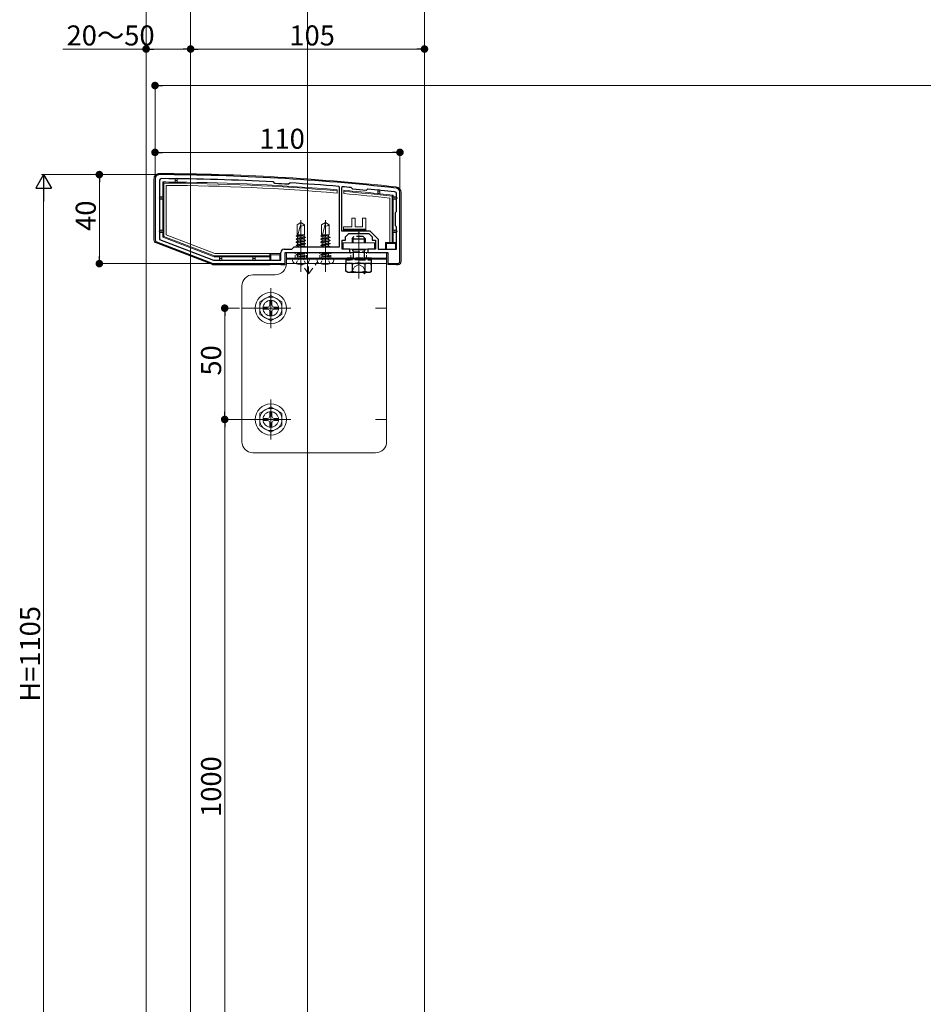
# Model space of a CAD drawing. Extents: x 0 to 2772, y 0 to 4487.
# Drawn here: x 1218 to 1623, y 3341 to 3784 of the extents above; entities that cross this region are included whole.
import ezdxf

# ---------------------------------------------------------------- set-up
doc = ezdxf.new("R2010")
doc.units = 0
for name, pattern in [('HIDDEN', [9.525, 6.35, -3.175]), ('YCENTER_1', [13, 10, -1, 1, -1]), ('YHIDDEN_1', [4, 3, -1])]:
    doc.linetypes.add(name, pattern=pattern)
for name, color, linetype, lineweight in [('YKK_11', 7, 'CONTINUOUS', 30), ('YKK_12', 2, 'CONTINUOUS', 13), ('YKK_13', 4, 'CONTINUOUS', 13), ('YKK_D', 6, 'CONTINUOUS', 13), ('YSS_K', 3, 'CONTINUOUS', 13)]:
    doc.layers.add(name, color=color, linetype=linetype, lineweight=lineweight)
doc.styles.get("Standard").update_dxf_attribs({"font": 'txt', "bigfont": 'BIGFONT'})

msp = doc.modelspace()

# ---------------------------------------------------------------- linework, layer by layer
at = {"layer": 'YKK_11', "color": 0, "linetype": 'ByBlock', "lineweight": -2, "ltscale": 0.5}
for p, q in [((1278.5, 3712.2), (1278.5, 3684.88)), ((1280.5, 3711.39), (1280.5, 3685.03)), ((1331.79, 3710.82), (1331.58, 3710.92)), ((1332.28, 3710.27), (1331.79, 3710.82)), ((1332.48, 3710.17), (1332.28, 3710.27)), ((1338.44, 3709.91), (1338.23, 3709.83)), ((1338.99, 3710.4), (1338.44, 3709.91)), ((1339.21, 3710.47), (1338.99, 3710.4)), ((1361.3, 3708.58), (1361.03, 3708.87)), ((1361.3, 3681.7), (1361.3, 3708.58)), ((1362.63, 3708.74), (1362.3, 3708.44)), ((1362.3, 3708.44), (1362.3, 3688.9)), ((1362.3, 3708.44), (1362.3, 3688.9)), ((1366.73, 3708.29), (1366.53, 3708.39)), ((1367.28, 3707.63), (1366.73, 3708.29)), ((1373.26, 3707.07), (1367.28, 3707.63)), ((1373.91, 3707.61), (1373.26, 3707.07)), ((1374.13, 3707.68), (1373.91, 3707.61)), ((1387, 3697.7), (1387, 3705.45)), ((1388.5, 3675.2), (1388.5, 3706.2)), ((1386.5, 3697.2), (1387, 3697.7)), ((1386.5, 3691.2), (1386.5, 3697.2)), ((1362.3, 3688.9), (1370, 3688.9)), ((1370, 3688.9), (1375, 3688.9)), ((1375, 3688.9), (1378.7, 3685.19)), ((1387, 3690.7), (1386.5, 3691.2)), ((1387, 3680.7), (1387, 3690.7)), ((1280.5, 3685.03), (1304.78, 3675.7)), ((1362.5, 3680.7), (1362.5, 3684.7)), ((1362.5, 3684.7), (1364, 3684.7)), ((1364, 3686.2), (1365.5, 3687.7)), ((1364, 3684.7), (1364, 3686.2)), ((1365.5, 3687.7), (1369.54, 3687.7)), ((1369.54, 3687.7), (1369.73, 3687.82)), ((1369.73, 3687.82), (1370.27, 3687.82)), ((1370.27, 3687.82), (1370.46, 3687.7)), ((1370.46, 3687.7), (1374.5, 3687.7)), ((1374.5, 3687.7), (1376, 3686.2)), ((1376, 3686.2), (1376, 3684.7)), ((1376, 3684.7), (1377.5, 3684.7)), ((1377.5, 3684.7), (1377.5, 3680.7)), ((1378.7, 3685.19), (1378.7, 3680.7)), ((1279.14, 3683.95), (1304.5, 3674.2)), ((1336.5, 3680.7), (1340, 3680.7)), ((1340, 3680.7), (1341, 3681.7)), ((1341, 3681.7), (1361.3, 3681.7)), ((1366, 3680.7), (1362.5, 3680.7)), ((1366, 3679.2), (1366, 3680.7)), ((1377.5, 3680.7), (1374, 3680.7)), ((1374, 3680.7), (1374, 3679.2)), ((1378.7, 3680.7), (1387, 3680.7)), ((1304.78, 3675.7), (1335, 3675.7)), ((1304.78, 3675.7), (1335, 3675.7)), ((1335, 3675.7), (1335, 3679.2)), ((1337, 3674.2), (1337, 3679.2)), ((1337, 3679.2), (1366, 3679.2)), ((1374, 3679.2), (1383, 3679.2)), ((1383, 3679.2), (1383, 3674.2)), ((1304.5, 3674.2), (1337, 3674.2)), ((1383, 3674.2), (1387.5, 3674.2))]:
    msp.add_line(p, q, dxfattribs=at)
for centre, radius, start, end in [((1280.5, 3712.2), 2, 89.8094, 180), ((1281.5, 3711.39), 1, 89.7518, 180), ((1277.18, 2714.2), 1000, 83.71122, 89.80938), ((1277.18, 2714.2), 998.2, 86.87597, 89.75176), ((1277.18, 2714.22), 997.48, 86.49138, 86.82169), ((1277.18, 2714.19), 998.22, 85.18167, 86.43713), ((1277.19, 2714.28), 998.12, 84.86459, 85.08947), ((1277.18, 2714.21), 998.2, 83.73506, 84.42628), ((1386, 3705.45), 1, 360, 83.7351), ((1386.5, 3706.2), 2, 360, 83.7112), ((1279.5, 3684.88), 1, 180, 248.9625), ((1336.5, 3679.2), 1.5, 90, 180), ((1387.5, 3675.2), 1, 270, 360)]:
    msp.add_arc(centre, radius, start, end, dxfattribs=at)
at = {"layer": 'YKK_12', "ltscale": 3}
msp.add_line((1347, 2899.2), (1347, 3811.69), dxfattribs=at)
at = {"layer": 'YKK_12', "linetype": 'YCENTER_1'}
for p, q in [((1344, 3672.9), (1344, 3693.7)), ((1355, 3672.9), (1355, 3693.7)), ((1370, 3667.57), (1370, 3688.99))]:
    msp.add_line(p, q, dxfattribs=at)
at = {"layer": 'YKK_12'}
for p, q in [((1344, 3670.45), (1344, 3685.45)), ((1355, 3670.45), (1355, 3685.45)), ((1370, 3670.45), (1370, 3685.45)), ((1330.5, 3659.7), (1330.5, 3648.7)), ((1336, 3654.2), (1325, 3654.2)), ((1330.5, 3609.7), (1330.5, 3598.7)), ((1336, 3604.2), (1325, 3604.2))]:
    msp.add_line(p, q, dxfattribs=at)
at = {"layer": 'YKK_12', "ltscale": 0.5}
msp.add_line((1370, 3671.2), (1370, 3686.73), dxfattribs=at)
at = {"layer": 'YKK_12', "linetype": 'YCENTER_1', "ltscale": 0.5}
for p, q in [((1330.5, 3645.2), (1330.5, 3663.2)), ((1321.5, 3654.2), (1339.5, 3654.2)), ((1330.5, 3595.2), (1330.5, 3613.2)), ((1321.5, 3604.2), (1339.5, 3604.2))]:
    msp.add_line(p, q, dxfattribs=at)
at = {"layer": 'YKK_13', "linetype": 'Continuous'}
for p, q in [((1278, 3684.88), (1278, 3712.2)), ((1282, 3704.2), (1282, 3710.89)), ((1282, 3710.89), (1282.5, 3710.39)), ((1287.5, 3711.55), (1287.5, 3712.05)), ((1288.5, 3711.55), (1287.5, 3711.55)), ((1287.5, 3711.55), (1287.5, 3710.85)), ((1288.5, 3712.05), (1288.5, 3711.55)), ((1288.5, 3710.84), (1288.5, 3711.55)), ((1282.5, 3710.39), (1282.5, 3686.41)), ((1283.5, 3687.09), (1283.5, 3709.38)), ((1360.3, 3707.43), (1360.3, 3706.93)), ((1360.3, 3705.92), (1360.3, 3706.93)), ((1363.3, 3706.67), (1363.3, 3707.17)), ((1363.3, 3706.67), (1363.3, 3705.67)), ((1378.5, 3706.44), (1378.5, 3706.94)), ((1379.5, 3706.94), (1379.5, 3706.44)), ((1280.8, 3704.2), (1281.3, 3704.2)), ((1281.3, 3703.2), (1280.8, 3703.2)), ((1281.3, 3704.2), (1281.3, 3703.2)), ((1282, 3704.2), (1281.3, 3704.2)), ((1281.3, 3703.2), (1282, 3703.2)), ((1282, 3703.2), (1282, 3704.2)), ((1282, 3689.2), (1282, 3703.2)), ((1379.5, 3706.44), (1378.5, 3706.44)), ((1378.5, 3706.44), (1378.5, 3705.74)), ((1379.5, 3705.64), (1379.5, 3706.44)), ((1384, 3703.65), (1384, 3683.7)), ((1385.5, 3705), (1385, 3704.55)), ((1385, 3683.7), (1385, 3704.55)), ((1385.5, 3705), (1385.5, 3704.2)), ((1385.5, 3703.2), (1385.5, 3704.2)), ((1385.5, 3704.2), (1386.2, 3704.2)), ((1385.5, 3703.2), (1385.5, 3689.2)), ((1386.2, 3703.2), (1385.5, 3703.2)), ((1386.2, 3704.2), (1386.2, 3703.2)), ((1386.7, 3704.2), (1386.2, 3704.2)), ((1386.2, 3703.2), (1386.7, 3703.2)), ((1389, 3706.2), (1389, 3675.2)), ((1368.4, 3694.7), (1366.9, 3694.7)), ((1366.9, 3694.7), (1366.9, 3690.7)), ((1368.4, 3690.7), (1368.4, 3694.7)), ((1371.6, 3694.7), (1371.6, 3690.7)), ((1373.1, 3694.7), (1371.6, 3694.7)), ((1373.1, 3689.2), (1373.1, 3694.7)), ((1280.8, 3689.2), (1281.3, 3689.2)), ((1281.3, 3689.2), (1281.3, 3688.2)), ((1282, 3689.2), (1281.3, 3689.2)), ((1282, 3688.2), (1282, 3689.2)), ((1363.1, 3690.7), (1363.1, 3689.2)), ((1366.9, 3690.7), (1363.1, 3690.7)), ((1363.1, 3689.2), (1373.1, 3689.2)), ((1371.6, 3690.7), (1368.4, 3690.7)), ((1385.5, 3688.2), (1385.5, 3689.2)), ((1385.5, 3689.2), (1386.2, 3689.2)), ((1386.2, 3689.2), (1386.2, 3688.2)), ((1386.7, 3689.2), (1386.2, 3689.2)), ((1281.3, 3688.2), (1280.8, 3688.2)), ((1281.3, 3688.2), (1282, 3688.2)), ((1282, 3686.06), (1282, 3688.2)), ((1282, 3686.06), (1282.5, 3686.41)), ((1305.06, 3677.2), (1282, 3686.06)), ((1282.5, 3686.41), (1305.15, 3677.7)), ((1305.34, 3678.7), (1283.5, 3687.09)), ((1385.5, 3688.2), (1385.5, 3683.7)), ((1386.2, 3688.2), (1385.5, 3688.2)), ((1386.2, 3688.2), (1386.7, 3688.2)), ((1304.27, 3673.75), (1278.96, 3683.48)), ((1382, 3683.7), (1382, 3680.7)), ((1384, 3683.7), (1382, 3683.7)), ((1382.5, 3683.2), (1382, 3683.7)), ((1386.5, 3683.2), (1382.5, 3683.2)), ((1382.5, 3683.2), (1382.5, 3680.7)), ((1384, 3683.7), (1385, 3683.7)), ((1385.5, 3683.7), (1385, 3683.7)), ((1387, 3683.7), (1385.5, 3683.7)), ((1386.5, 3683.2), (1387, 3683.7)), ((1386.5, 3680.7), (1386.5, 3683.2)), ((1387, 3681), (1387, 3683.7)), ((1305.06, 3677.2), (1305.15, 3677.7)), ((1307.5, 3677.2), (1305.06, 3677.2)), ((1305.15, 3677.7), (1330, 3677.7)), ((1330, 3678.7), (1305.34, 3678.7)), ((1308.5, 3677.2), (1307.5, 3677.2)), ((1307.5, 3677.2), (1307.5, 3676.5)), ((1307.5, 3676), (1307.5, 3676.5)), ((1307.5, 3676.5), (1308.5, 3676.5)), ((1322.5, 3677.2), (1308.5, 3677.2)), ((1308.5, 3676.5), (1308.5, 3677.2)), ((1308.5, 3676.5), (1308.5, 3676)), ((1323.5, 3677.2), (1322.5, 3677.2)), ((1322.5, 3677.2), (1322.5, 3676.5)), ((1322.5, 3676), (1322.5, 3676.5)), ((1322.5, 3676.5), (1323.5, 3676.5)), ((1330, 3677.2), (1323.5, 3677.2)), ((1323.5, 3676.5), (1323.5, 3677.2)), ((1323.5, 3676.5), (1323.5, 3676)), ((1330, 3677.7), (1330, 3678.7)), ((1335, 3678.7), (1330, 3678.7)), ((1330, 3678.7), (1330.5, 3678.2)), ((1330, 3677.7), (1330, 3677.2)), ((1330, 3677.2), (1330, 3675.7)), ((1330.5, 3678.2), (1330.5, 3675.7)), ((1334.5, 3678.2), (1330.5, 3678.2)), ((1335, 3678.7), (1334.5, 3678.2)), ((1334.5, 3675.7), (1334.5, 3678.2)), ((1335, 3676), (1335, 3678.7)), ((1337, 3679.2), (1337, 3673.7)), ((1382, 3679.2), (1337, 3679.2)), ((1382.5, 3679.2), (1382, 3679.2)), ((1383, 3679.2), (1382.5, 3679.2)), ((1383, 3673.79), (1383, 3679.2)), ((1330, 3673.7), (1304.56, 3673.7)), ((1330, 3674.2), (1330, 3673.7)), ((1330.5, 3674.2), (1330.5, 3673.79)), ((1330.5, 3673.79), (1334.5, 3673.79)), ((1334.5, 3673.79), (1334.5, 3674.2)), ((1335, 3673.7), (1335, 3674.2)), ((1337, 3673.7), (1335, 3673.7)), ((1383, 3673.79), (1386.5, 3673.79)), ((1386.5, 3673.79), (1386.5, 3674.2)), ((1387, 3673.7), (1387, 3674.2)), ((1387.5, 3673.7), (1387, 3673.7))]:
    msp.add_line(p, q, dxfattribs=at)
at = {"layer": 'YKK_13'}
for p, q in [((1344, 3692.7), (1342.3, 3691.63)), ((1342.3, 3687.2), (1342.3, 3691.63)), ((1344.1, 3692.47), (1342.68, 3687.2)), ((1344, 3692.7), (1345.7, 3691.63)), ((1345.7, 3687.2), (1345.7, 3691.63)), ((1355, 3692.7), (1353.3, 3691.63)), ((1353.3, 3687.2), (1353.3, 3691.63)), ((1355.1, 3692.47), (1353.68, 3687.2)), ((1355, 3692.7), (1356.7, 3691.63)), ((1356.7, 3687.2), (1356.7, 3691.63)), ((1363.1, 3689.7), (1373.1, 3689.7)), ((1341.9, 3686.57), (1345.25, 3687.2)), ((1341.9, 3686.67), (1344.71, 3687.2)), ((1342.52, 3687.03), (1341.9, 3686.67)), ((1341.9, 3686.67), (1341.9, 3686.57)), ((1342.52, 3686.21), (1341.9, 3686.57)), ((1341.9, 3685.27), (1346.1, 3686.06)), ((1341.9, 3685.17), (1346.1, 3685.96)), ((1342.52, 3685.63), (1341.9, 3685.27)), ((1341.9, 3685.27), (1341.9, 3685.17)), ((1342.52, 3684.81), (1341.9, 3685.17)), ((1341.9, 3683.87), (1346.1, 3684.66)), ((1341.9, 3683.77), (1346.1, 3684.56)), ((1342.3, 3687.2), (1345.7, 3687.2)), ((1342.52, 3687.2), (1342.52, 3687.03)), ((1343.15, 3687.2), (1342.52, 3687.03)), ((1342.52, 3686.21), (1345.47, 3687)), ((1345.47, 3686.42), (1342.52, 3685.63)), ((1342.52, 3686.21), (1342.52, 3685.63)), ((1342.52, 3684.81), (1345.47, 3685.6)), ((1345.47, 3685.02), (1342.52, 3684.23)), ((1342.52, 3684.81), (1342.52, 3682.83)), ((1345.47, 3687), (1345.7, 3687.2)), ((1345.47, 3687), (1345.47, 3686.42)), ((1345.47, 3686.42), (1346.1, 3686.06)), ((1345.47, 3685.6), (1346.1, 3685.96)), ((1345.47, 3685.6), (1345.47, 3685.02)), ((1345.47, 3685.02), (1346.1, 3684.66)), ((1345.47, 3684.2), (1346.1, 3684.56)), ((1346.1, 3686.06), (1346.1, 3685.96)), ((1346.1, 3684.66), (1346.1, 3684.56)), ((1352.9, 3686.57), (1356.25, 3687.2)), ((1352.9, 3686.67), (1355.71, 3687.2)), ((1353.52, 3687.03), (1352.9, 3686.67)), ((1352.9, 3686.67), (1352.9, 3686.57)), ((1353.52, 3686.21), (1352.9, 3686.57)), ((1352.9, 3685.27), (1357.1, 3686.06)), ((1352.9, 3685.17), (1357.1, 3685.96)), ((1353.52, 3685.63), (1352.9, 3685.27)), ((1352.9, 3685.27), (1352.9, 3685.17)), ((1353.52, 3684.81), (1352.9, 3685.17)), ((1352.9, 3683.87), (1357.1, 3684.66)), ((1352.9, 3683.77), (1357.1, 3684.56)), ((1353.3, 3687.2), (1356.7, 3687.2)), ((1353.52, 3687.2), (1353.52, 3687.03)), ((1354.15, 3687.2), (1353.52, 3687.03)), ((1353.52, 3686.21), (1356.47, 3687)), ((1356.47, 3686.42), (1353.52, 3685.63)), ((1353.52, 3686.21), (1353.52, 3685.63)), ((1353.52, 3684.81), (1356.47, 3685.6)), ((1356.47, 3685.02), (1353.52, 3684.23)), ((1353.52, 3684.81), (1353.52, 3682.83)), ((1356.47, 3687), (1356.7, 3687.2)), ((1356.47, 3687), (1356.47, 3686.42)), ((1356.47, 3686.42), (1357.1, 3686.06)), ((1356.47, 3685.6), (1357.1, 3685.96)), ((1356.47, 3685.6), (1356.47, 3685.02)), ((1356.47, 3685.02), (1357.1, 3684.66)), ((1356.47, 3684.2), (1357.1, 3684.56)), ((1357.1, 3686.06), (1357.1, 3685.96)), ((1357.1, 3684.66), (1357.1, 3684.56)), ((1342.52, 3684.23), (1341.9, 3683.87)), ((1341.9, 3683.87), (1341.9, 3683.77)), ((1342.52, 3683.41), (1341.9, 3683.77)), ((1341.9, 3682.47), (1346.1, 3683.26)), ((1341.9, 3682.37), (1346.1, 3683.16)), ((1342.52, 3682.83), (1341.9, 3682.47)), ((1341.9, 3682.47), (1341.9, 3682.37)), ((1342.52, 3682.01), (1341.9, 3682.37)), ((1342.52, 3683.41), (1345.47, 3684.2)), ((1345.47, 3683.62), (1342.52, 3682.83)), ((1342.52, 3682.01), (1345.47, 3682.8)), ((1342.52, 3682.01), (1342.52, 3681.7)), ((1345.47, 3682.22), (1343.53, 3681.7)), ((1345.25, 3681.7), (1346.1, 3681.86)), ((1345.47, 3684.2), (1345.47, 3683.62)), ((1345.47, 3683.62), (1346.1, 3683.26)), ((1345.47, 3682.8), (1346.1, 3683.16)), ((1345.47, 3682.8), (1345.47, 3682.22)), ((1345.47, 3682.22), (1346.1, 3681.86)), ((1345.78, 3681.7), (1346.1, 3681.76)), ((1345.99, 3681.7), (1346.1, 3681.76)), ((1346.1, 3683.26), (1346.1, 3683.16)), ((1346.1, 3681.86), (1346.1, 3681.76)), ((1353.52, 3684.23), (1352.9, 3683.87)), ((1352.9, 3683.87), (1352.9, 3683.77)), ((1353.52, 3683.41), (1352.9, 3683.77)), ((1352.9, 3682.47), (1357.1, 3683.26)), ((1352.9, 3682.37), (1357.1, 3683.16)), ((1353.52, 3682.83), (1352.9, 3682.47)), ((1352.9, 3682.47), (1352.9, 3682.37)), ((1353.52, 3682.01), (1352.9, 3682.37)), ((1353.52, 3683.41), (1356.47, 3684.2)), ((1356.47, 3683.62), (1353.52, 3682.83)), ((1353.52, 3682.01), (1356.47, 3682.8)), ((1353.52, 3682.01), (1353.52, 3681.7)), ((1356.47, 3682.22), (1354.53, 3681.7)), ((1356.24, 3681.7), (1357.1, 3681.86)), ((1356.47, 3684.2), (1356.47, 3683.62)), ((1356.47, 3683.62), (1357.1, 3683.26)), ((1356.47, 3682.8), (1357.1, 3683.16)), ((1356.47, 3682.8), (1356.47, 3682.22)), ((1356.47, 3682.22), (1357.1, 3681.86)), ((1356.78, 3681.7), (1357.1, 3681.76)), ((1356.99, 3681.7), (1357.1, 3681.76)), ((1357.1, 3683.26), (1357.1, 3683.16)), ((1357.1, 3681.86), (1357.1, 3681.76)), ((1363, 3683.6), (1377, 3683.6)), ((1363, 3680.7), (1363, 3683.6)), ((1377, 3683.6), (1363, 3683.6)), ((1363, 3683.6), (1363, 3680.7)), ((1377, 3680.7), (1363, 3680.7)), ((1363, 3680.7), (1377, 3680.7)), ((1377, 3683.6), (1377, 3680.7)), ((1377, 3680.7), (1377, 3683.6)), ((1337.5, 3679.2), (1337.5, 3674.2)), ((1337.5, 3679.2), (1382.5, 3679.2)), ((1382.5, 3679.2), (1337.5, 3679.2)), ((1337.5, 3679.2), (1337.5, 3674.2)), ((1382.5, 3676.7), (1337.5, 3676.7)), ((1337.5, 3676.2), (1382.5, 3676.2)), ((1340.4, 3675.22), (1340, 3676.7)), ((1348, 3676.7), (1340, 3676.7)), ((1341.9, 3678.27), (1346.1, 3679.06)), ((1341.9, 3678.17), (1346.1, 3678.96)), ((1342.52, 3678.63), (1341.9, 3678.27)), ((1341.9, 3678.27), (1341.9, 3678.17)), ((1342.52, 3677.81), (1341.9, 3678.17)), ((1342.3, 3677.1), (1342.3, 3677.2)), ((1342.3, 3677.2), (1345.7, 3677.2)), ((1342.52, 3679.21), (1342.52, 3678.63)), ((1344.65, 3679.2), (1342.52, 3678.63)), ((1342.52, 3677.81), (1345.47, 3678.6)), ((1345.47, 3678.02), (1342.52, 3677.23)), ((1342.52, 3677.81), (1342.52, 3677.2)), ((1343.65, 3677.2), (1346.1, 3677.66)), ((1344.18, 3677.2), (1346.1, 3677.56)), ((1345.47, 3678.6), (1346.1, 3678.96)), ((1345.47, 3678.6), (1345.47, 3678.02)), ((1345.47, 3678.02), (1346.1, 3677.66)), ((1345.47, 3677.2), (1346.1, 3677.56)), ((1345.7, 3677.1), (1345.7, 3677.2)), ((1345.86, 3679.2), (1346.1, 3679.06)), ((1346.1, 3679.06), (1346.1, 3678.96)), ((1346.1, 3677.66), (1346.1, 3677.56)), ((1347.6, 3675.22), (1348, 3676.7)), ((1351.4, 3675.22), (1351, 3676.7)), ((1359, 3676.7), (1351, 3676.7)), ((1352.9, 3678.27), (1357.1, 3679.06)), ((1352.9, 3678.17), (1357.1, 3678.96)), ((1353.52, 3678.63), (1352.9, 3678.27)), ((1352.9, 3678.27), (1352.9, 3678.17)), ((1353.52, 3677.81), (1352.9, 3678.17)), ((1353.3, 3677.1), (1353.3, 3677.2)), ((1353.3, 3677.2), (1356.7, 3677.2)), ((1353.52, 3679.21), (1353.52, 3678.63)), ((1355.65, 3679.2), (1353.52, 3678.63)), ((1353.52, 3677.81), (1356.47, 3678.6)), ((1356.47, 3678.02), (1353.52, 3677.23)), ((1353.52, 3677.81), (1353.52, 3677.2)), ((1354.65, 3677.2), (1357.1, 3677.66)), ((1355.18, 3677.2), (1357.1, 3677.56)), ((1356.47, 3678.6), (1357.1, 3678.96)), ((1356.47, 3678.6), (1356.47, 3678.02)), ((1356.47, 3678.02), (1357.1, 3677.66)), ((1356.47, 3677.2), (1357.1, 3677.56)), ((1356.7, 3677.1), (1356.7, 3677.2)), ((1356.86, 3679.2), (1357.1, 3679.06)), ((1357.1, 3679.06), (1357.1, 3678.96)), ((1357.1, 3677.66), (1357.1, 3677.56)), ((1358.6, 3675.22), (1359, 3676.7)), ((1382.5, 3679.2), (1382.5, 3674.2)), ((1382.5, 3679.2), (1382.5, 3594.2)), ((1337.5, 3674.2), (1382.5, 3674.2)), ((1332.5, 3669.2), (1322.5, 3669.2)), ((1317.5, 3664.2), (1317.5, 3594.2)), ((1322.5, 3654.2), (1317.5, 3654.2)), ((1382.5, 3654.2), (1377.5, 3654.2)), ((1322.5, 3604.2), (1317.5, 3604.2)), ((1382.5, 3604.2), (1377.5, 3604.2)), ((1322.5, 3589.2), (1377.5, 3589.2))]:
    msp.add_line(p, q, dxfattribs=at)
at = {"layer": 'YKK_13', "linetype": 'YHIDDEN_1', "lineweight": 30}
for p, q in [((1367, 3685.4), (1368, 3686.4)), ((1367, 3685.4), (1370, 3685.4)), ((1367, 3685.4), (1367, 3683.6)), ((1372, 3686.4), (1368, 3686.4)), ((1370, 3685.4), (1373, 3685.4)), ((1373, 3685.4), (1372, 3686.4)), ((1373, 3683.6), (1373, 3685.4)), ((1367, 3680.7), (1367, 3680.5)), ((1367, 3680.5), (1370, 3680.5)), ((1370, 3680.5), (1373, 3680.5)), ((1373, 3680.5), (1373, 3680.7)), ((1364.25, 3676.7), (1364.25, 3675.9)), ((1375.75, 3676.7), (1364.25, 3676.7)), ((1364.25, 3675.9), (1366.21, 3675.9)), ((1364.25, 3675.9), (1364.25, 3674.4)), ((1367.54, 3679.56), (1367.54, 3676.7)), ((1367.54, 3679.56), (1372.46, 3679.56)), ((1370, 3675.9), (1375.75, 3675.9)), ((1372.46, 3679.56), (1372.46, 3676.7)), ((1375.75, 3675.9), (1375.75, 3676.7)), ((1375.75, 3674.4), (1375.75, 3675.9)), ((1365, 3674.4), (1367, 3674.4)), ((1373, 3674.4), (1375, 3674.4))]:
    msp.add_line(p, q, dxfattribs=at)
at = {"layer": 'YKK_13', "linetype": 'YHIDDEN_1', "lineweight": 13}
for p, q in [((1367.54, 3685.94), (1367.54, 3683.6)), ((1372.46, 3685.94), (1372.46, 3683.6)), ((1367.54, 3680.7), (1367.54, 3679.56)), ((1372.46, 3680.7), (1372.46, 3679.56)), ((1366.95, 3670.39), (1368.1, 3672.75)), ((1368.1, 3672.75), (1370, 3673.76)), ((1371.9, 3672.75), (1370, 3673.76)), ((1373.05, 3670.39), (1371.9, 3672.75))]:
    msp.add_line(p, q, dxfattribs=at)
at = {"layer": 'YKK_13', "linetype": 'YHIDDEN_1'}
for p, q in [((1367, 3680.5), (1367.54, 3679.56)), ((1373, 3680.5), (1372.46, 3679.56)), ((1364.25, 3675.9), (1370, 3675.9)), ((1370, 3675.9), (1375.75, 3675.9)), ((1364.25, 3674.4), (1370, 3674.4)), ((1370, 3674.4), (1375.75, 3674.4))]:
    msp.add_line(p, q, dxfattribs=at)
at = {"layer": 'YKK_13', "linetype": 'HIDDEN', "ltscale": 0.2}
for p, q in [((1341.5, 3676.7), (1341.5, 3679.2)), ((1346.5, 3676.7), (1346.5, 3679.2)), ((1352.5, 3676.7), (1352.5, 3679.2)), ((1357.5, 3676.7), (1357.5, 3679.2)), ((1366.5, 3676.7), (1366.5, 3679.2)), ((1373.5, 3676.7), (1373.5, 3679.2))]:
    msp.add_line(p, q, dxfattribs=at)
at = {"layer": 'YKK_13', "linetype": 'YHIDDEN_1', "ltscale": 0.5}
for p, q in [((1341.8, 3674.13), (1342.74, 3676.06)), ((1342.74, 3676.06), (1344, 3676.73)), ((1345.26, 3676.06), (1344, 3676.73)), ((1346.2, 3674.13), (1345.26, 3676.06)), ((1352.8, 3674.13), (1353.74, 3676.06)), ((1353.74, 3676.06), (1355, 3676.73)), ((1356.26, 3676.06), (1355, 3676.73)), ((1357.2, 3674.13), (1356.26, 3676.06))]:
    msp.add_line(p, q, dxfattribs=at)
at = {"layer": 'YKK_13', "linetype": 'HIDDEN', "ltscale": 0.5}
for p, q in [((1347.5, 3669.7), (1344.35, 3673.9)), ((1347.5, 3669.7), (1351.48, 3675)), ((1347.5, 3669.7), (1347.5, 3674.95)), ((1372.5, 3669.7), (1371.98, 3670.4)), ((1372.5, 3669.7), (1373.02, 3670.4)), ((1372.5, 3669.7), (1372.5, 3670.4))]:
    msp.add_line(p, q, dxfattribs=at)
at = {"layer": 'YKK_13', "lineweight": 30}
for p, q in [((1365, 3674.4), (1364.23, 3673.95)), ((1364.23, 3670.84), (1364.23, 3673.95)), ((1367.11, 3670.84), (1367.11, 3673.95)), ((1372.89, 3670.84), (1372.89, 3673.95)), ((1375, 3674.4), (1375.77, 3673.95)), ((1375.77, 3670.84), (1375.77, 3673.95)), ((1365, 3670.4), (1364.23, 3670.84)), ((1365, 3670.4), (1375, 3670.4)), ((1375, 3670.4), (1375.77, 3670.84))]:
    msp.add_line(p, q, dxfattribs=at)
at = {"layer": 'YKK_13', "linetype": 'Continuous', "ltscale": 0.5}
for p, q in [((1330.5, 3659.95), (1325.5, 3657.06)), ((1330.5, 3659.95), (1335.5, 3657.06)), ((1325.5, 3657.06), (1325.5, 3651.33)), ((1327.35, 3654.7), (1329, 3654.7)), ((1327.35, 3654.7), (1327.35, 3653.7)), ((1327.35, 3653.7), (1329, 3653.7)), ((1330, 3657.35), (1330, 3655.7)), ((1331, 3657.35), (1330, 3657.35)), ((1331, 3657.35), (1331, 3655.7)), ((1332, 3654.7), (1333.65, 3654.7)), ((1332, 3653.7), (1333.65, 3653.7)), ((1333.65, 3653.7), (1333.65, 3654.7)), ((1335.5, 3651.33), (1335.5, 3657.06)), ((1330.5, 3648.45), (1325.5, 3651.33)), ((1330, 3652.7), (1330, 3651.05)), ((1330, 3651.05), (1331, 3651.05)), ((1330.5, 3648.45), (1335.5, 3651.33)), ((1331, 3652.7), (1331, 3651.05)), ((1330.5, 3609.95), (1325.5, 3607.06)), ((1330.5, 3609.95), (1335.5, 3607.06)), ((1325.5, 3607.06), (1325.5, 3601.33)), ((1330, 3607.35), (1330, 3605.7)), ((1331, 3607.35), (1330, 3607.35)), ((1331, 3607.35), (1331, 3605.7)), ((1335.5, 3601.33), (1335.5, 3607.06)), ((1330.5, 3598.45), (1325.5, 3601.33)), ((1327.35, 3604.7), (1329, 3604.7)), ((1327.35, 3604.7), (1327.35, 3603.7)), ((1327.35, 3603.7), (1329, 3603.7)), ((1330, 3602.7), (1330, 3601.05)), ((1330, 3601.05), (1331, 3601.05)), ((1330.5, 3598.45), (1335.5, 3601.33)), ((1331, 3602.7), (1331, 3601.05)), ((1332, 3604.7), (1333.65, 3604.7)), ((1332, 3603.7), (1333.65, 3603.7)), ((1333.65, 3603.7), (1333.65, 3604.7))]:
    msp.add_line(p, q, dxfattribs=at)
for centre, radius in [((1330.5, 3654.2), 7), ((1330.5, 3654.2), 5), ((1330.5, 3604.2), 7), ((1330.5, 3604.2), 5)]:
    msp.add_circle(centre, radius, dxfattribs=at)
at = {"layer": 'YKK_13'}
for centre in [(1330.5, 3654.2), (1330.5, 3604.2)]:
    msp.add_circle(centre, 3.5, dxfattribs=at)
at = {"layer": 'YKK_13', "linetype": 'Continuous'}
for centre, radius, start, end in [((1280.5, 3712.2), 2.5, 89.8094, 180), ((1277.18, 2714.2), 1000.5, 83.71123, 89.80937), ((1277.18, 2714.2), 996.7, 89.40671, 89.72289), ((1288, 3712.05), 0.5, 90, 180), ((1288, 3712.05), 0.5, 0, 90), ((1277.18, 2714.2), 996.2, 85.21382, 89.694), ((1277.18, 2714.2), 995.2, 85.209, 89.63612), ((1277.18, 2714.2), 996.7, 89.34922, 89.40671), ((1277.18, 2714.2), 996.7, 85.21623, 89.34922), ((1277.18, 2714.2), 996.7, 84.16547, 85.04314), ((1277.18, 2714.2), 996.2, 83.78661, 85.04065), ((1379, 3706.94), 0.5, 90, 180), ((1379, 3706.94), 0.5, 0, 90), ((1386.5, 3706.2), 2.5, 0, 83.7112), ((1280.8, 3703.7), 0.5, 90, 180), ((1280.8, 3703.7), 0.5, 180, 270), ((1277.18, 2714.2), 995.2, 83.83825, 85.03565), ((1277.18, 2714.2), 996.7, 84.10768, 84.16547), ((1277.18, 2714.2), 996.7, 83.76082, 84.10768), ((1386.7, 3703.7), 0.5, 0, 90), ((1386.7, 3703.7), 0.5, 270, 0), ((1280.8, 3688.7), 0.5, 90, 180), ((1386.7, 3688.7), 0.5, 0, 90), ((1279.5, 3684.88), 1.5, 180, 248.9625), ((1280.8, 3688.7), 0.5, 180, 270), ((1386.7, 3688.7), 0.5, 270, 0), ((1308, 3676), 0.5, 180, 270), ((1308, 3676), 0.5, 270, 0), ((1323, 3676), 0.5, 180, 270), ((1323, 3676), 0.5, 270, 0), ((1304.56, 3674.5), 0.8, 248.9625, 270), ((1387.5, 3675.2), 1.5, 270, 0)]:
    msp.add_arc(centre, radius, start, end, dxfattribs=at)
at = {"layer": 'YKK_13'}
for centre, radius, start, end in [((1344.16, 3693.6), 2.5, 260.3134, 308.0135), ((1343.9, 3692.52), 0.2, 345, 58), ((1355.16, 3693.6), 2.5, 260.3134, 308.0135), ((1354.9, 3692.52), 0.2, 345, 58), ((1341.9, 3677.1), 0.4, 270, 0), ((1346.1, 3677.1), 0.4, 180, 270), ((1352.9, 3677.1), 0.4, 270, 0), ((1357.1, 3677.1), 0.4, 180, 270), ((1332.5, 3674.2), 5, 270, 0), ((1341.75, 3675.58), 1.4, 195, 255.6767), ((1344, 3684.4), 10.5, 255.6767, 284.3233), ((1346.25, 3675.58), 1.4, 284.3233, 345), ((1352.75, 3675.58), 1.4, 195, 255.6767), ((1355, 3684.4), 10.5, 255.6767, 284.3233), ((1357.25, 3675.58), 1.4, 284.3233, 345), ((1322.5, 3664.2), 5, 90, 180), ((1322.5, 3594.2), 5, 180, 270), ((1377.5, 3594.2), 5, 270, 0)]:
    msp.add_arc(centre, radius, start, end, dxfattribs=at)
at = {"layer": 'YKK_13', "lineweight": 30}
for centre, radius, start, end in [((1365.67, 3671.84), 2.56, 55.6171, 124.3829), ((1370, 3664.84), 9.55, 90, 107.5872), ((1370, 3664.84), 9.55, 72.4128, 90), ((1374.33, 3671.84), 2.56, 55.6171, 124.3829), ((1365.67, 3672.95), 2.56, 235.6171, 304.3829), ((1370, 3679.95), 9.55, 252.4128, 287.5872), ((1374.33, 3672.95), 2.56, 235.6171, 304.3829)]:
    msp.add_arc(centre, radius, start, end, dxfattribs=at)
at = {"layer": 'YKK_13', "linetype": 'Continuous', "ltscale": 0.5}
for centre, start, end in [((1329, 3655.7), 270, 0), ((1329, 3652.7), 0, 90), ((1332, 3655.7), 180, 270), ((1332, 3652.7), 90, 180), ((1329, 3605.7), 270, 0), ((1332, 3605.7), 180, 270), ((1329, 3602.7), 0, 90), ((1332, 3602.7), 90, 180)]:
    msp.add_arc(centre, 1, start, end, dxfattribs=at)
at = {"layer": 'YKK_13', "linetype": 'Continuous'}
for centre, start_param, end_param in [((1330.5, 3673.76), 1.570796, 3.141593), ((1334.5, 3673.76), 0, 1.570796), ((1386.5, 3673.76), 0, 1.570796)]:
    msp.add_ellipse(centre, major_axis=(0.5, 0), ratio=0.061163, start_param=start_param, end_param=end_param, dxfattribs=at)
at = {"layer": 'YKK_D'}
for p, q in [((1274.5, 3770.61), (1237.18, 3770.61)), ((1274.5, 3756.31), (1274.5, 3771.61)), ((1291.1, 3770.61), (1277.9, 3770.61)), ((1294.5, 3755.2), (1294.5, 3771.61)), ((1294.5, 3755.2), (1294.5, 3771.61)), ((1297.9, 3770.61), (1396.1, 3770.61)), ((1399.5, 3755.2), (1399.5, 3771.61)), ((1278.5, 3713.2), (1278.5, 3755.2)), ((2181.1, 3754.2), (1281.9, 3754.2)), ((1278.5, 3713.2), (1278.5, 3725.2)), ((1385.1, 3724.2), (1281.9, 3724.2)), ((1388.5, 3707.2), (1388.5, 3725.2)), ((1279.51, 3714.2), (1227.5, 3714.2)), ((1279.51, 3714.2), (1252.5, 3714.2)), ((1228.5, 3281.2), (1228.5, 3707.2)), ((1253.5, 3710.8), (1253.5, 3677.6)), ((1303.56, 3674.2), (1252.5, 3674.2)), ((1316.5, 3654.2), (1308.8, 3654.2)), ((1309.8, 3650.8), (1309.8, 3607.6)), ((1316.5, 3604.2), (1308.8, 3604.2)), ((1329.5, 3604.2), (1308.8, 3604.2)), ((1309.8, 3600.8), (1309.8, 3272.6))]:
    msp.add_line(p, q, dxfattribs=at)
at = {"layer": 'YKK_D', "linetype": 'ByBlock', "lineweight": -2}
for p, q in [((1276.2, 3770.61), (1277.9, 3770.61)), ((1292.8, 3770.61), (1291.1, 3770.61)), ((1296.2, 3770.61), (1297.9, 3770.61)), ((1397.8, 3770.61), (1396.1, 3770.61)), ((1280.2, 3754.2), (1281.9, 3754.2)), ((1280.2, 3724.2), (1281.9, 3724.2)), ((1386.8, 3724.2), (1385.1, 3724.2)), ((1253.5, 3712.5), (1253.5, 3710.8)), ((1253.5, 3675.9), (1253.5, 3677.6)), ((1309.8, 3652.5), (1309.8, 3650.8)), ((1309.8, 3605.9), (1309.8, 3607.6)), ((1309.8, 3602.5), (1309.8, 3600.8))]:
    msp.add_line(p, q, dxfattribs=at)
at = {"layer": 'YKK_D', "lineweight": -2}
for p, q in [((1228.5, 3714.2), (1225, 3708.13)), ((1228.5, 3714.2), (1232, 3708.13)), ((1228.5, 3714.2), (1228.5, 3702.07)), ((1225, 3708.13), (1232, 3708.13))]:
    msp.add_line(p, q, dxfattribs=at)
at = {"layer": 'YKK_D', "linetype": 'ByBlock', "const_width": 1.7}
for points in [[(1275.35, 3770.61, 1), (1273.65, 3770.61, 1)], [(1293.65, 3770.61, 1), (1295.35, 3770.61, 1)], [(1295.35, 3770.61, 1), (1293.65, 3770.61, 1)], [(1398.65, 3770.61, 1), (1400.35, 3770.61, 1)], [(1279.35, 3754.2, 1), (1277.65, 3754.2, 1)], [(1279.35, 3724.2, 1), (1277.65, 3724.2, 1)], [(1387.65, 3724.2, 1), (1389.35, 3724.2, 1)], [(1253.5, 3713.35, 1), (1253.5, 3715.05, 1)], [(1253.5, 3675.05, 1), (1253.5, 3673.35, 1)], [(1309.8, 3653.35, 1), (1309.8, 3655.05, 1)], [(1309.8, 3605.05, 1), (1309.8, 3603.35, 1)], [(1309.8, 3603.35, 1), (1309.8, 3605.05, 1)]]:
    msp.add_lwpolyline(points, format="xyb", close=True, dxfattribs=at)
at = {"layer": 'YSS_K', "ltscale": 3}
for p, q in [((1274.5, 2899.2), (1274.5, 3811.69)), ((1294.5, 2899.2), (1294.5, 3811.69)), ((1399.5, 2899.2), (1399.5, 3811.69))]:
    msp.add_line(p, q, dxfattribs=at)

# ---------------------------------------------------------------- texts
at = {"layer": 'YKK_D'}
for s, p in [('20～50', (1238.78, 3772.21)), ('105', (1338.84, 3772.21)), ('110', (1325.34, 3725.8))]:
    msp.add_text(s, height=9, dxfattribs=at).set_placement(p)
for s, p in [('40', (1251.9, 3688.92)), ('50', (1308.2, 3623.92)), ('H=1105', (1226.9, 3477.4)), ('1000', (1308.2, 3425.66))]:
    msp.add_text(s, height=9, rotation=90, dxfattribs=at).set_placement(p)

doc.saveas('drawing.dxf')
